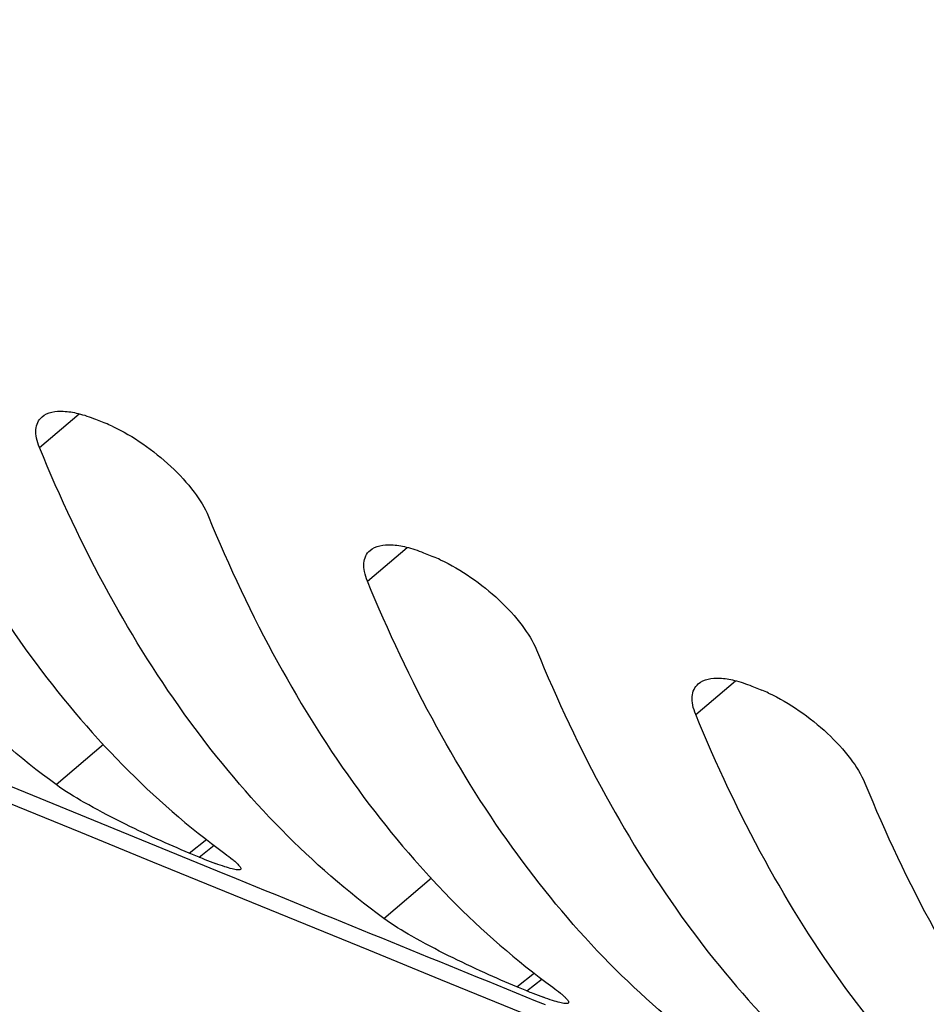
# Model space of a CAD drawing. Units: inches. Extents: x 62 to 949, y 62 to 188.
# Drawn here: x 81 to 85, y 132 to 136 of the extents above; entities that cross this region are included whole.
import ezdxf

# ---------------------------------------------------------------- set-up
doc = ezdxf.new("R2010")
doc.units = ezdxf.units.IN
doc.header["$MEASUREMENT"] = 0
for name, color, linetype in [('ASSI', 7, 'Continuous'), ('DRAFT', 7, 'Continuous'), ('RACCORDO', 7, 'Continuous')]:
    doc.layers.add(name, color=color, linetype=linetype)

# ---------------------------------------------------------------- blocks, each defined once
blk = doc.blocks.new('block 205')
at = {"layer": 'ASSI', "color": 7, "lineweight": 25, "true_color": 0xffffff}
blk.add_lwpolyline([(84.0074, 133.6557), (84.0483, 133.6391)], dxfattribs=at)
blk = doc.blocks.new('block 207')
at = {"layer": 'ASSI', "color": 7, "lineweight": 25, "true_color": 0xffffff}
blk.add_lwpolyline([(82.6605, 134.2024), (82.7013, 134.1858)], dxfattribs=at)
blk = doc.blocks.new('block 208')
at = {"layer": 'ASSI', "color": 7, "lineweight": 25, "true_color": 0xffffff}
blk.add_lwpolyline([(83.0847, 132.4063), (83.0439, 132.4229)], dxfattribs=at)
blk = doc.blocks.new('block 209')
at = {"layer": 'ASSI', "color": 7, "lineweight": 25, "true_color": 0xffffff}
blk.add_lwpolyline([(81.3147, 134.7499), (81.3555, 134.7333)], dxfattribs=at)
blk = doc.blocks.new('block 210')
at = {"layer": 'ASSI', "color": 7, "lineweight": 25, "true_color": 0xffffff}
blk.add_lwpolyline([(81.7399, 132.9547), (81.6991, 132.9713)], dxfattribs=at)
blk = doc.blocks.new('block 361')
at = {"layer": 'ASSI', "color": 7, "lineweight": 25, "true_color": 0xffffff}
blk.add_lwpolyline([(81.0848, 134.634), (81.2475, 134.7722)], dxfattribs=at)
blk = doc.blocks.new('block 362')
at = {"layer": 'ASSI', "color": 7, "lineweight": 25, "true_color": 0xffffff}
blk.add_lwpolyline([(82.4304, 134.0862), (82.5932, 134.2246)], dxfattribs=at)
blk = doc.blocks.new('block 364')
at = {"layer": 'ASSI', "color": 7, "lineweight": 25, "true_color": 0xffffff}
blk.add_lwpolyline([(81.1531, 133.2517), (81.3479, 133.4172)], dxfattribs=at)
blk = doc.blocks.new('block 365')
at = {"layer": 'ASSI', "color": 7, "lineweight": 25, "true_color": 0xffffff}
blk.add_lwpolyline([(82.4977, 132.7031), (82.693, 132.8691)], dxfattribs=at)
blk = doc.blocks.new('block 378')
at = {"layer": 'ASSI', "color": 7, "lineweight": 25, "true_color": 0xffffff}
blk.add_lwpolyline([(81.6991, 132.9713), (81.7708, 133.0282)], dxfattribs=at)
blk = doc.blocks.new('block 396')
at = {"layer": 'ASSI', "color": 7, "lineweight": 25, "true_color": 0xffffff}
blk.add_lwpolyline([(83.7771, 133.5393), (83.9401, 133.6779)], dxfattribs=at)
blk = doc.blocks.new('block 408')
at = {"layer": 'ASSI', "color": 7, "lineweight": 25, "true_color": 0xffffff}
blk.add_lwpolyline([(81.7399, 132.9547), (81.8017, 133.0038)], dxfattribs=at)
blk = doc.blocks.new('block 409')
at = {"layer": 'ASSI', "color": 7, "lineweight": 25, "true_color": 0xffffff}
blk.add_lwpolyline([(83.0439, 132.4229), (83.1159, 132.48)], dxfattribs=at)
blk = doc.blocks.new('block 410')
at = {"layer": 'ASSI', "color": 7, "lineweight": 25, "true_color": 0xffffff}
blk.add_lwpolyline([(83.0847, 132.4063), (83.1468, 132.4556)], dxfattribs=at)
blk = doc.blocks.new('block 906')
at = {"layer": 'ASSI', "color": 7, "lineweight": 25, "true_color": 0xffffff}
blk.add_open_spline([(84.0759, 133.6272), (84.0668, 133.6314), (84.0576, 133.6354), (84.0483, 133.6391)], degree=3, dxfattribs=at)
blk = doc.blocks.new('block 907')
at = {"layer": 'ASSI', "color": 7, "lineweight": 25, "true_color": 0xffffff}
blk.add_open_spline([(82.7289, 134.1738), (82.7198, 134.178), (82.7106, 134.182), (82.7013, 134.1858)], degree=3, dxfattribs=at)
blk = doc.blocks.new('block 910')
at = {"layer": 'ASSI', "color": 7, "lineweight": 25, "true_color": 0xffffff}
blk.add_open_spline([(81.7399, 132.9547), (81.7477, 132.9515), (81.7556, 132.9483), (81.7635, 132.9451)], degree=3, dxfattribs=at)
blk = doc.blocks.new('block 911')
at = {"layer": 'ASSI', "color": 7, "lineweight": 25, "true_color": 0xffffff}
blk.add_open_spline([(83.0847, 132.4063), (83.0925, 132.4031), (83.1004, 132.3999), (83.1083, 132.3968)], degree=3, dxfattribs=at)
blk = doc.blocks.new('block 915')
at = {"layer": 'ASSI', "color": 7, "lineweight": 25, "true_color": 0xffffff}
blk.add_open_spline([(81.7635, 132.9451), (81.778, 132.9394), (81.7926, 132.9337), (81.8073, 132.9283)], degree=3, dxfattribs=at)
blk = doc.blocks.new('block 916')
at = {"layer": 'ASSI', "color": 7, "lineweight": 25, "true_color": 0xffffff}
blk.add_open_spline([(83.1083, 132.3968), (83.1229, 132.391), (83.1375, 132.3854), (83.1522, 132.38)], degree=3, dxfattribs=at)
blk = doc.blocks.new('block 917')
at = {"layer": 'ASSI', "color": 7, "lineweight": 25, "true_color": 0xffffff}
blk.add_open_spline([(81.3831, 134.7213), (81.374, 134.7255), (81.3648, 134.7295), (81.3555, 134.7333)], degree=3, dxfattribs=at)
blk = doc.blocks.new('block 1105')
at = {"layer": 'ASSI', "color": 7, "lineweight": 25, "true_color": 0xffffff}
blk.add_open_spline([(62.7785, 150.1991), (80.4914, 142.7542), (98.3221, 135.593), (116.2639, 128.7181)], degree=3, dxfattribs=at)
blk = doc.blocks.new('block 1106')
at = {"layer": 'ASSI', "color": 7, "lineweight": 25, "true_color": 0xffffff}
blk.add_open_spline([(64.7446, 139.9014), (77.2963, 134.6231), (89.9081, 129.4887), (102.5774, 124.4993)], degree=3, dxfattribs=at)
blk = doc.blocks.new('block 1133')
at = {"layer": 'ASSI', "color": 7, "lineweight": 25, "true_color": 0xffffff}
blk.add_open_spline([(83.7877, 133.6651), (83.8105, 133.6846), (83.8439, 133.6893), (83.8748, 133.6882), (83.896, 133.6874), (83.9161, 133.684), (83.936, 133.6791), (83.9602, 133.6731), (83.9842, 133.6651), (84.0074, 133.6557)], degree=3, knots=[0, 0, 0, 0, 1, 1, 1, 2, 2, 2, 3, 3, 3, 3], dxfattribs=at)
blk = doc.blocks.new('block 1134')
at = {"layer": 'ASSI', "color": 7, "lineweight": 25, "true_color": 0xffffff}
blk.add_open_spline([(82.441, 134.2119), (82.4638, 134.2315), (82.4971, 134.2361), (82.528, 134.235), (82.5492, 134.2342), (82.5692, 134.2307), (82.5892, 134.2258), (82.6133, 134.2199), (82.6373, 134.2118), (82.6605, 134.2024)], degree=3, knots=[0, 0, 0, 0, 1, 1, 1, 2, 2, 2, 3, 3, 3, 3], dxfattribs=at)
blk = doc.blocks.new('block 1135')
at = {"layer": 'ASSI', "color": 7, "lineweight": 25, "true_color": 0xffffff}
blk.add_open_spline([(81.0954, 134.7596), (81.1181, 134.7792), (81.1514, 134.7837), (81.1822, 134.7826), (81.2034, 134.7818), (81.2235, 134.7783), (81.2434, 134.7734), (81.2675, 134.7674), (81.2915, 134.7594), (81.3147, 134.7499)], degree=3, knots=[0, 0, 0, 0, 1, 1, 1, 2, 2, 2, 3, 3, 3, 3], dxfattribs=at)
blk = doc.blocks.new('block 1218')
at = {"layer": 'ASSI', "color": 7, "lineweight": 25, "true_color": 0xffffff}
blk.add_open_spline([(84.0759, 133.6272), (84.1199, 133.607), (84.1619, 133.5824), (84.2018, 133.5549), (84.2426, 133.5268), (84.2812, 133.4958), (84.3173, 133.462), (84.3517, 133.4298), (84.3838, 133.3951), (84.4123, 133.3573), (84.4356, 133.3264), (84.4566, 133.2935), (84.4712, 133.2579)], degree=3, knots=[0, 0, 0, 0, 1, 1, 1, 2, 2, 2, 3, 3, 3, 4, 4, 4, 4], dxfattribs=at)
blk = doc.blocks.new('block 1220')
at = {"layer": 'ASSI', "color": 7, "lineweight": 25, "true_color": 0xffffff}
blk.add_open_spline([(84.4712, 133.2579), (84.555, 133.0534), (84.6494, 132.8529), (84.7558, 132.659), (84.8554, 132.4776), (84.9656, 132.3021), (85.0878, 132.1351), (85.2026, 131.9781), (85.3281, 131.8288), (85.4647, 131.6901), (85.5947, 131.5583), (85.7348, 131.4361), (85.884, 131.327)], degree=3, knots=[0, 0, 0, 0, 1, 1, 1, 2, 2, 2, 3, 3, 3, 4, 4, 4, 4], dxfattribs=at)
blk = doc.blocks.new('block 1221')
at = {"layer": 'ASSI', "color": 7, "lineweight": 25, "true_color": 0xffffff}
blk.add_open_spline([(82.7289, 134.1738), (82.7729, 134.1536), (82.8149, 134.129), (82.8548, 134.1015), (82.8955, 134.0734), (82.9341, 134.0423), (82.9702, 134.0085), (83.0046, 133.9763), (83.0367, 133.9415), (83.0652, 133.9037), (83.0885, 133.8729), (83.1094, 133.84), (83.124, 133.8044)], degree=3, knots=[0, 0, 0, 0, 1, 1, 1, 2, 2, 2, 3, 3, 3, 4, 4, 4, 4], dxfattribs=at)
blk = doc.blocks.new('block 1223')
at = {"layer": 'ASSI', "color": 7, "lineweight": 25, "true_color": 0xffffff}
blk.add_open_spline([(83.124, 133.8044), (83.2079, 133.5998), (83.3022, 133.3993), (83.4087, 133.2054), (83.5083, 133.0241), (83.6184, 132.8485), (83.7406, 132.6816), (83.8555, 132.5246), (83.9809, 132.3752), (84.1176, 132.2366), (84.2475, 132.1047), (84.3876, 131.9826), (84.5368, 131.8735)], degree=3, knots=[0, 0, 0, 0, 1, 1, 1, 2, 2, 2, 3, 3, 3, 4, 4, 4, 4], dxfattribs=at)
blk = doc.blocks.new('block 1224')
at = {"layer": 'ASSI', "color": 7, "lineweight": 25, "true_color": 0xffffff}
blk.add_open_spline([(81.3831, 134.7213), (81.427, 134.7011), (81.4689, 134.6764), (81.5088, 134.6489), (81.5495, 134.6208), (81.5881, 134.5897), (81.6241, 134.5559), (81.6585, 134.5236), (81.6906, 134.4889), (81.7191, 134.4511), (81.7424, 134.4202), (81.7633, 134.3873), (81.7779, 134.3517)], degree=3, knots=[0, 0, 0, 0, 1, 1, 1, 2, 2, 2, 3, 3, 3, 4, 4, 4, 4], dxfattribs=at)
blk = doc.blocks.new('block 1225')
at = {"layer": 'ASSI', "color": 7, "lineweight": 25, "true_color": 0xffffff}
blk.add_open_spline([(83.1907, 132.4208), (83.2012, 132.4131), (83.2116, 132.4053), (83.2217, 132.3971), (83.2258, 132.3937), (83.2298, 132.3903), (83.2338, 132.3868), (83.2371, 132.3839), (83.2403, 132.3808), (83.2434, 132.3777), (83.2459, 132.3752), (83.2483, 132.3726), (83.2505, 132.3699), (83.252, 132.3679), (83.2534, 132.3659), (83.2546, 132.3636), (83.2554, 132.3621), (83.256, 132.3605), (83.2558, 132.3589), (83.2557, 132.3577), (83.2551, 132.3564), (83.2542, 132.3557)], degree=3, knots=[0, 0, 0, 0, 1, 1, 1, 2, 2, 2, 3, 3, 3, 4, 4, 4, 5, 5, 5, 6, 6, 6, 7, 7, 7, 7], dxfattribs=at)
blk = doc.blocks.new('block 1226')
at = {"layer": 'ASSI', "color": 7, "lineweight": 25, "true_color": 0xffffff}
blk.add_open_spline([(81.7779, 134.3517), (81.8617, 134.1471), (81.9561, 133.9466), (82.0625, 133.7527), (82.1621, 133.5714), (82.2723, 133.3958), (82.3945, 133.2289), (82.5093, 133.0719), (82.6348, 132.9225), (82.7714, 132.7839), (82.9014, 132.6521), (83.0415, 132.5299), (83.1907, 132.4208)], degree=3, knots=[0, 0, 0, 0, 1, 1, 1, 2, 2, 2, 3, 3, 3, 4, 4, 4, 4], dxfattribs=at)
blk = doc.blocks.new('block 1228')
at = {"layer": 'ASSI', "color": 7, "lineweight": 25, "true_color": 0xffffff}
blk.add_open_spline([(81.8456, 132.969), (81.8561, 132.9613), (81.8665, 132.9535), (81.8766, 132.9453), (81.8807, 132.9419), (81.8847, 132.9385), (81.8887, 132.935), (81.892, 132.932), (81.8952, 132.929), (81.8984, 132.9259), (81.9008, 132.9234), (81.9032, 132.9208), (81.9054, 132.9181), (81.907, 132.9161), (81.9084, 132.9141), (81.9096, 132.9118), (81.9103, 132.9103), (81.911, 132.9087), (81.9108, 132.9071), (81.9107, 132.9059), (81.9101, 132.9047), (81.9091, 132.9039)], degree=3, knots=[0, 0, 0, 0, 1, 1, 1, 2, 2, 2, 3, 3, 3, 4, 4, 4, 5, 5, 5, 6, 6, 6, 7, 7, 7, 7], dxfattribs=at)
blk = doc.blocks.new('block 1229')
at = {"layer": 'ASSI', "color": 7, "lineweight": 25, "true_color": 0xffffff}
blk.add_open_spline([(80.4328, 134.8998), (80.5166, 134.6953), (80.611, 134.4948), (80.7175, 134.3009), (80.817, 134.1196), (80.9272, 133.944), (81.0494, 133.7771), (81.1643, 133.6201), (81.2897, 133.4707), (81.4263, 133.3321), (81.5563, 133.2002), (81.6964, 133.0781), (81.8456, 132.969)], degree=3, knots=[0, 0, 0, 0, 1, 1, 1, 2, 2, 2, 3, 3, 3, 4, 4, 4, 4], dxfattribs=at)
blk = doc.blocks.new('block 1444')
at = {"layer": 'ASSI', "color": 7, "lineweight": 25, "true_color": 0xffffff}
blk.add_open_spline([(83.7771, 133.5393), (83.7719, 133.5518), (83.7677, 133.5648), (83.765, 133.5781), (83.7628, 133.5896), (83.7617, 133.6013), (83.7626, 133.6129), (83.7634, 133.6231), (83.7658, 133.6332), (83.7702, 133.6424), (83.7744, 133.651), (83.7805, 133.6588), (83.7877, 133.6651)], degree=3, knots=[0, 0, 0, 0, 1, 1, 1, 2, 2, 2, 3, 3, 3, 4, 4, 4, 4], dxfattribs=at)
blk = doc.blocks.new('block 1445')
at = {"layer": 'ASSI', "color": 7, "lineweight": 25, "true_color": 0xffffff}
blk.add_open_spline([(85.1899, 131.6084), (85.0406, 131.7175), (84.9006, 131.8397), (84.7706, 131.9715), (84.634, 132.1102), (84.5085, 132.2595), (84.3937, 132.4165), (84.2715, 132.5835), (84.1613, 132.759), (84.0617, 132.9403), (83.9552, 133.1343), (83.8609, 133.3348), (83.7771, 133.5393)], degree=3, knots=[0, 0, 0, 0, 1, 1, 1, 2, 2, 2, 3, 3, 3, 4, 4, 4, 4], dxfattribs=at)
blk = doc.blocks.new('block 1449')
at = {"layer": 'ASSI', "color": 7, "lineweight": 25, "true_color": 0xffffff}
blk.add_open_spline([(82.4304, 134.0862), (82.4253, 134.0987), (82.421, 134.1117), (82.4184, 134.125), (82.4161, 134.1365), (82.415, 134.1482), (82.416, 134.1598), (82.4168, 134.17), (82.4191, 134.1801), (82.4236, 134.1892), (82.4277, 134.1979), (82.4338, 134.2057), (82.441, 134.2119)], degree=3, knots=[0, 0, 0, 0, 1, 1, 1, 2, 2, 2, 3, 3, 3, 4, 4, 4, 4], dxfattribs=at)
blk = doc.blocks.new('block 1450')
at = {"layer": 'ASSI', "color": 7, "lineweight": 25, "true_color": 0xffffff}
blk.add_open_spline([(83.8433, 132.1553), (83.694, 132.2644), (83.5539, 132.3866), (83.424, 132.5184), (83.2873, 132.6571), (83.1619, 132.8064), (83.047, 132.9634), (82.9249, 133.1304), (82.8147, 133.3059), (82.7151, 133.4873), (82.6086, 133.6812), (82.5143, 133.8817), (82.4304, 134.0862)], degree=3, knots=[0, 0, 0, 0, 1, 1, 1, 2, 2, 2, 3, 3, 3, 4, 4, 4, 4], dxfattribs=at)
blk = doc.blocks.new('block 1452')
at = {"layer": 'ASSI', "color": 7, "lineweight": 25, "true_color": 0xffffff}
blk.add_open_spline([(81.0848, 134.634), (81.0797, 134.6465), (81.0754, 134.6594), (81.0728, 134.6728), (81.0705, 134.6842), (81.0694, 134.6959), (81.0704, 134.7076), (81.0712, 134.7177), (81.0735, 134.7278), (81.0779, 134.737), (81.0821, 134.7456), (81.0881, 134.7534), (81.0954, 134.7596)], degree=3, knots=[0, 0, 0, 0, 1, 1, 1, 2, 2, 2, 3, 3, 3, 4, 4, 4, 4], dxfattribs=at)
blk = doc.blocks.new('block 1453')
at = {"layer": 'ASSI', "color": 7, "lineweight": 25, "true_color": 0xffffff}
blk.add_open_spline([(82.4977, 132.7031), (82.3484, 132.8122), (82.2083, 132.9343), (82.0784, 133.0662), (81.9417, 133.2048), (81.8163, 133.3542), (81.7014, 133.5112), (81.5793, 133.6781), (81.4691, 133.8537), (81.3695, 134.035), (81.263, 134.2289), (81.1687, 134.4294), (81.0848, 134.634)], degree=3, knots=[0, 0, 0, 0, 1, 1, 1, 2, 2, 2, 3, 3, 3, 4, 4, 4, 4], dxfattribs=at)
blk = doc.blocks.new('block 1454')
at = {"layer": 'ASSI', "color": 7, "lineweight": 25, "true_color": 0xffffff}
blk.add_open_spline([(83.0439, 132.4229), (82.9996, 132.4409), (82.9557, 132.46), (82.912, 132.4797), (82.862, 132.5024), (82.8123, 132.5258), (82.7632, 132.5503), (82.7124, 132.5757), (82.6621, 132.6021), (82.6128, 132.6302), (82.5733, 132.6527), (82.5343, 132.6763), (82.4977, 132.7031)], degree=3, knots=[0, 0, 0, 0, 1, 1, 1, 2, 2, 2, 3, 3, 3, 4, 4, 4, 4], dxfattribs=at)
blk = doc.blocks.new('block 1459')
at = {"layer": 'ASSI', "color": 7, "lineweight": 25, "true_color": 0xffffff}
blk.add_open_spline([(81.1531, 133.2517), (81.0039, 133.3608), (80.8638, 133.483), (80.7338, 133.6148), (80.5972, 133.7534), (80.4718, 133.9028), (80.3569, 134.0598), (80.2347, 134.2267), (80.1245, 134.4023), (80.025, 134.5836), (79.9185, 134.7775), (79.8241, 134.978), (79.7403, 135.1826)], degree=3, knots=[0, 0, 0, 0, 1, 1, 1, 2, 2, 2, 3, 3, 3, 4, 4, 4, 4], dxfattribs=at)
blk = doc.blocks.new('block 1460')
at = {"layer": 'ASSI', "color": 7, "lineweight": 25, "true_color": 0xffffff}
blk.add_open_spline([(81.6991, 132.9713), (81.6548, 132.9894), (81.6109, 133.0085), (81.5673, 133.0282), (81.5173, 133.0509), (81.4677, 133.0744), (81.4186, 133.0989), (81.3678, 133.1242), (81.3176, 133.1507), (81.2682, 133.1788), (81.2287, 133.2013), (81.1898, 133.2249), (81.1531, 133.2517)], degree=3, knots=[0, 0, 0, 0, 1, 1, 1, 2, 2, 2, 3, 3, 3, 4, 4, 4, 4], dxfattribs=at)
blk = doc.blocks.new('block 1573')
at = {"layer": 'ASSI', "color": 7, "lineweight": 25, "true_color": 0xffffff}
blk.add_open_spline([(83.1606, 132.3484), (82.7379, 132.5206), (82.3153, 132.6929), (81.8928, 132.8654)], degree=3, dxfattribs=at)
blk = doc.blocks.new('block 1574')
at = {"layer": 'ASSI', "color": 7, "lineweight": 25, "true_color": 0xffffff}
blk.add_lwpolyline([(81.8928, 132.8654), (81.8155, 132.897)], dxfattribs=at)
blk = doc.blocks.new('block 1575')
at = {"layer": 'ASSI', "color": 7, "lineweight": 25, "true_color": 0xffffff}
blk.add_lwpolyline([(81.8155, 132.897), (80.5481, 133.415)], dxfattribs=at)
blk = doc.blocks.new('block 1668')
at = {"layer": 'ASSI', "color": 7, "lineweight": 25, "true_color": 0xffffff}
blk.add_open_spline([(83.2542, 132.3557), (83.2529, 132.3547), (83.2512, 132.3543), (83.2496, 132.3541), (83.2471, 132.3537), (83.2447, 132.3538), (83.2423, 132.354), (83.2348, 132.3545), (83.2274, 132.3561), (83.2202, 132.358), (83.2099, 132.3606), (83.1998, 132.3636), (83.1898, 132.3669), (83.1771, 132.371), (83.1646, 132.3754), (83.1522, 132.38)], degree=3, knots=[0, 0, 0, 0, 1, 1, 1, 2, 2, 2, 3, 3, 3, 4, 4, 4, 5, 5, 5, 5], dxfattribs=at)
blk = doc.blocks.new('block 1670')
at = {"layer": 'ASSI', "color": 7, "lineweight": 25, "true_color": 0xffffff}
blk.add_open_spline([(81.9091, 132.9039), (81.9079, 132.9029), (81.9062, 132.9025), (81.9046, 132.9023), (81.9021, 132.902), (81.8997, 132.902), (81.8973, 132.9022), (81.8899, 132.9028), (81.8825, 132.9044), (81.8752, 132.9063), (81.8649, 132.9089), (81.8549, 132.9119), (81.8448, 132.9152), (81.8322, 132.9193), (81.8197, 132.9237), (81.8073, 132.9283)], degree=3, knots=[0, 0, 0, 0, 1, 1, 1, 2, 2, 2, 3, 3, 3, 4, 4, 4, 5, 5, 5, 5], dxfattribs=at)
blk = doc.blocks.new('block 2559')
at = {"layer": 'RACCORDO', "color": 7, "lineweight": 25, "true_color": 0xffffff}
blk.add_open_spline([(62.7785, 150.1991), (80.4914, 142.7542), (98.3221, 135.593), (116.2639, 128.7181)], degree=3, dxfattribs=at)
blk = doc.blocks.new('block 2560')
at = {"layer": 'RACCORDO', "color": 7, "lineweight": 25, "true_color": 0xffffff}
blk.add_open_spline([(64.7446, 139.9014), (77.2963, 134.6231), (89.9081, 129.4887), (102.5774, 124.4993)], degree=3, dxfattribs=at)
blk = doc.blocks.new('block 2884')
at = {"layer": 'RACCORDO', "color": 7, "lineweight": 25, "true_color": 0xffffff}
blk.add_open_spline([(83.1606, 132.3484), (82.7379, 132.5206), (82.3153, 132.6929), (81.8928, 132.8654)], degree=3, dxfattribs=at)
blk = doc.blocks.new('block 2885')
at = {"layer": 'RACCORDO', "color": 7, "lineweight": 25, "true_color": 0xffffff}
blk.add_lwpolyline([(81.8928, 132.8654), (81.8155, 132.897)], dxfattribs=at)
blk = doc.blocks.new('block 2886')
at = {"layer": 'RACCORDO', "color": 7, "lineweight": 25, "true_color": 0xffffff}
blk.add_lwpolyline([(81.8155, 132.897), (80.5481, 133.415)], dxfattribs=at)
blk = doc.blocks.new('block 3213')
at = {"layer": 'DRAFT', "color": 7, "lineweight": 25, "true_color": 0xffffff}
blk.add_lwpolyline([(84.0074, 133.6557), (84.0483, 133.6391)], dxfattribs=at)
blk = doc.blocks.new('block 3215')
at = {"layer": 'DRAFT', "color": 7, "lineweight": 25, "true_color": 0xffffff}
blk.add_lwpolyline([(82.6605, 134.2024), (82.7013, 134.1858)], dxfattribs=at)
blk = doc.blocks.new('block 3216')
at = {"layer": 'DRAFT', "color": 7, "lineweight": 25, "true_color": 0xffffff}
blk.add_lwpolyline([(83.0847, 132.4063), (83.0439, 132.4229)], dxfattribs=at)
blk = doc.blocks.new('block 3217')
at = {"layer": 'DRAFT', "color": 7, "lineweight": 25, "true_color": 0xffffff}
blk.add_lwpolyline([(81.3147, 134.7499), (81.3555, 134.7333)], dxfattribs=at)
blk = doc.blocks.new('block 3218')
at = {"layer": 'DRAFT', "color": 7, "lineweight": 25, "true_color": 0xffffff}
blk.add_lwpolyline([(81.7399, 132.9547), (81.6991, 132.9713)], dxfattribs=at)
blk = doc.blocks.new('block 3283')
at = {"layer": 'DRAFT', "color": 7, "lineweight": 25, "true_color": 0xffffff}
blk.add_lwpolyline([(81.0848, 134.634), (81.2475, 134.7722)], dxfattribs=at)
blk = doc.blocks.new('block 3284')
at = {"layer": 'DRAFT', "color": 7, "lineweight": 25, "true_color": 0xffffff}
blk.add_lwpolyline([(82.4304, 134.0862), (82.5932, 134.2246)], dxfattribs=at)
blk = doc.blocks.new('block 3286')
at = {"layer": 'DRAFT', "color": 7, "lineweight": 25, "true_color": 0xffffff}
blk.add_lwpolyline([(81.1531, 133.2517), (81.3479, 133.4172)], dxfattribs=at)
blk = doc.blocks.new('block 3287')
at = {"layer": 'DRAFT', "color": 7, "lineweight": 25, "true_color": 0xffffff}
blk.add_lwpolyline([(82.4977, 132.7031), (82.693, 132.8691)], dxfattribs=at)
blk = doc.blocks.new('block 3294')
at = {"layer": 'DRAFT', "color": 7, "lineweight": 25, "true_color": 0xffffff}
blk.add_lwpolyline([(81.6991, 132.9713), (81.7708, 133.0282)], dxfattribs=at)
blk = doc.blocks.new('block 3295')
at = {"layer": 'DRAFT', "color": 7, "lineweight": 25, "true_color": 0xffffff}
blk.add_lwpolyline([(83.7771, 133.5393), (83.9401, 133.6779)], dxfattribs=at)
blk = doc.blocks.new('block 3302')
at = {"layer": 'DRAFT', "color": 7, "lineweight": 25, "true_color": 0xffffff}
blk.add_lwpolyline([(81.7399, 132.9547), (81.8017, 133.0038)], dxfattribs=at)
blk = doc.blocks.new('block 3303')
at = {"layer": 'DRAFT', "color": 7, "lineweight": 25, "true_color": 0xffffff}
blk.add_lwpolyline([(83.0439, 132.4229), (83.1159, 132.48)], dxfattribs=at)
blk = doc.blocks.new('block 3304')
at = {"layer": 'DRAFT', "color": 7, "lineweight": 25, "true_color": 0xffffff}
blk.add_lwpolyline([(83.0847, 132.4063), (83.1468, 132.4556)], dxfattribs=at)
blk = doc.blocks.new('block 3447')
at = {"layer": 'DRAFT', "color": 7, "lineweight": 25, "true_color": 0xffffff}
blk.add_open_spline([(84.0759, 133.6272), (84.0668, 133.6314), (84.0576, 133.6354), (84.0483, 133.6391)], degree=3, dxfattribs=at)
blk = doc.blocks.new('block 3448')
at = {"layer": 'DRAFT', "color": 7, "lineweight": 25, "true_color": 0xffffff}
blk.add_open_spline([(82.7289, 134.1738), (82.7198, 134.178), (82.7106, 134.182), (82.7013, 134.1858)], degree=3, dxfattribs=at)
blk = doc.blocks.new('block 3451')
at = {"layer": 'DRAFT', "color": 7, "lineweight": 25, "true_color": 0xffffff}
blk.add_open_spline([(81.7399, 132.9547), (81.7477, 132.9515), (81.7556, 132.9483), (81.7635, 132.9451)], degree=3, dxfattribs=at)
blk = doc.blocks.new('block 3452')
at = {"layer": 'DRAFT', "color": 7, "lineweight": 25, "true_color": 0xffffff}
blk.add_open_spline([(83.0847, 132.4063), (83.0925, 132.4031), (83.1004, 132.3999), (83.1083, 132.3968)], degree=3, dxfattribs=at)
blk = doc.blocks.new('block 3456')
at = {"layer": 'DRAFT', "color": 7, "lineweight": 25, "true_color": 0xffffff}
blk.add_open_spline([(81.7635, 132.9451), (81.778, 132.9394), (81.7926, 132.9337), (81.8073, 132.9283)], degree=3, dxfattribs=at)
blk = doc.blocks.new('block 3457')
at = {"layer": 'DRAFT', "color": 7, "lineweight": 25, "true_color": 0xffffff}
blk.add_open_spline([(83.1083, 132.3968), (83.1229, 132.391), (83.1375, 132.3854), (83.1522, 132.38)], degree=3, dxfattribs=at)
blk = doc.blocks.new('block 3458')
at = {"layer": 'DRAFT', "color": 7, "lineweight": 25, "true_color": 0xffffff}
blk.add_open_spline([(81.3831, 134.7213), (81.374, 134.7255), (81.3648, 134.7295), (81.3555, 134.7333)], degree=3, dxfattribs=at)
blk = doc.blocks.new('block 3534')
at = {"layer": 'DRAFT', "color": 7, "lineweight": 25, "true_color": 0xffffff}
blk.add_open_spline([(83.7877, 133.6651), (83.8105, 133.6846), (83.8439, 133.6893), (83.8748, 133.6882), (83.896, 133.6874), (83.9161, 133.684), (83.936, 133.6791), (83.9602, 133.6731), (83.9842, 133.6651), (84.0074, 133.6557)], degree=3, knots=[0, 0, 0, 0, 1, 1, 1, 2, 2, 2, 3, 3, 3, 3], dxfattribs=at)
blk = doc.blocks.new('block 3535')
at = {"layer": 'DRAFT', "color": 7, "lineweight": 25, "true_color": 0xffffff}
blk.add_open_spline([(82.441, 134.2119), (82.4638, 134.2315), (82.4971, 134.2361), (82.528, 134.235), (82.5492, 134.2342), (82.5692, 134.2307), (82.5892, 134.2258), (82.6133, 134.2199), (82.6373, 134.2118), (82.6605, 134.2024)], degree=3, knots=[0, 0, 0, 0, 1, 1, 1, 2, 2, 2, 3, 3, 3, 3], dxfattribs=at)
blk = doc.blocks.new('block 3536')
at = {"layer": 'DRAFT', "color": 7, "lineweight": 25, "true_color": 0xffffff}
blk.add_open_spline([(81.0954, 134.7596), (81.1181, 134.7792), (81.1514, 134.7837), (81.1822, 134.7826), (81.2034, 134.7818), (81.2235, 134.7783), (81.2434, 134.7734), (81.2675, 134.7674), (81.2915, 134.7594), (81.3147, 134.7499)], degree=3, knots=[0, 0, 0, 0, 1, 1, 1, 2, 2, 2, 3, 3, 3, 3], dxfattribs=at)
blk = doc.blocks.new('block 3619')
at = {"layer": 'DRAFT', "color": 7, "lineweight": 25, "true_color": 0xffffff}
blk.add_open_spline([(84.0759, 133.6272), (84.1199, 133.607), (84.1619, 133.5824), (84.2018, 133.5549), (84.2426, 133.5268), (84.2812, 133.4958), (84.3173, 133.462), (84.3517, 133.4298), (84.3838, 133.3951), (84.4123, 133.3573), (84.4356, 133.3264), (84.4566, 133.2935), (84.4712, 133.2579)], degree=3, knots=[0, 0, 0, 0, 1, 1, 1, 2, 2, 2, 3, 3, 3, 4, 4, 4, 4], dxfattribs=at)
blk = doc.blocks.new('block 3621')
at = {"layer": 'DRAFT', "color": 7, "lineweight": 25, "true_color": 0xffffff}
blk.add_open_spline([(84.4712, 133.2579), (84.555, 133.0534), (84.6494, 132.8529), (84.7558, 132.659), (84.8554, 132.4776), (84.9656, 132.3021), (85.0878, 132.1351), (85.2026, 131.9781), (85.3281, 131.8288), (85.4647, 131.6901), (85.5947, 131.5583), (85.7348, 131.4361), (85.884, 131.327)], degree=3, knots=[0, 0, 0, 0, 1, 1, 1, 2, 2, 2, 3, 3, 3, 4, 4, 4, 4], dxfattribs=at)
blk = doc.blocks.new('block 3622')
at = {"layer": 'DRAFT', "color": 7, "lineweight": 25, "true_color": 0xffffff}
blk.add_open_spline([(82.7289, 134.1738), (82.7729, 134.1536), (82.8149, 134.129), (82.8548, 134.1015), (82.8955, 134.0734), (82.9341, 134.0423), (82.9702, 134.0085), (83.0046, 133.9763), (83.0367, 133.9415), (83.0652, 133.9037), (83.0885, 133.8729), (83.1094, 133.84), (83.124, 133.8044)], degree=3, knots=[0, 0, 0, 0, 1, 1, 1, 2, 2, 2, 3, 3, 3, 4, 4, 4, 4], dxfattribs=at)
blk = doc.blocks.new('block 3624')
at = {"layer": 'DRAFT', "color": 7, "lineweight": 25, "true_color": 0xffffff}
blk.add_open_spline([(83.124, 133.8044), (83.2079, 133.5998), (83.3022, 133.3993), (83.4087, 133.2054), (83.5083, 133.0241), (83.6184, 132.8485), (83.7406, 132.6816), (83.8555, 132.5246), (83.9809, 132.3752), (84.1176, 132.2366), (84.2475, 132.1047), (84.3876, 131.9826), (84.5368, 131.8735)], degree=3, knots=[0, 0, 0, 0, 1, 1, 1, 2, 2, 2, 3, 3, 3, 4, 4, 4, 4], dxfattribs=at)
blk = doc.blocks.new('block 3625')
at = {"layer": 'DRAFT', "color": 7, "lineweight": 25, "true_color": 0xffffff}
blk.add_open_spline([(81.3831, 134.7213), (81.427, 134.7011), (81.4689, 134.6764), (81.5088, 134.6489), (81.5495, 134.6208), (81.5881, 134.5897), (81.6241, 134.5559), (81.6585, 134.5236), (81.6906, 134.4889), (81.7191, 134.4511), (81.7424, 134.4202), (81.7633, 134.3873), (81.7779, 134.3517)], degree=3, knots=[0, 0, 0, 0, 1, 1, 1, 2, 2, 2, 3, 3, 3, 4, 4, 4, 4], dxfattribs=at)
blk = doc.blocks.new('block 3626')
at = {"layer": 'DRAFT', "color": 7, "lineweight": 25, "true_color": 0xffffff}
blk.add_open_spline([(83.1907, 132.4208), (83.2012, 132.4131), (83.2116, 132.4053), (83.2217, 132.3971), (83.2258, 132.3937), (83.2298, 132.3903), (83.2338, 132.3868), (83.2371, 132.3839), (83.2403, 132.3808), (83.2434, 132.3777), (83.2459, 132.3752), (83.2483, 132.3726), (83.2505, 132.3699), (83.252, 132.3679), (83.2534, 132.3659), (83.2546, 132.3636), (83.2554, 132.3621), (83.256, 132.3605), (83.2558, 132.3589), (83.2557, 132.3577), (83.2551, 132.3564), (83.2542, 132.3557)], degree=3, knots=[0, 0, 0, 0, 1, 1, 1, 2, 2, 2, 3, 3, 3, 4, 4, 4, 5, 5, 5, 6, 6, 6, 7, 7, 7, 7], dxfattribs=at)
blk = doc.blocks.new('block 3627')
at = {"layer": 'DRAFT', "color": 7, "lineweight": 25, "true_color": 0xffffff}
blk.add_open_spline([(81.7779, 134.3517), (81.8617, 134.1471), (81.9561, 133.9466), (82.0625, 133.7527), (82.1621, 133.5714), (82.2723, 133.3958), (82.3945, 133.2289), (82.5093, 133.0719), (82.6348, 132.9225), (82.7714, 132.7839), (82.9014, 132.6521), (83.0415, 132.5299), (83.1907, 132.4208)], degree=3, knots=[0, 0, 0, 0, 1, 1, 1, 2, 2, 2, 3, 3, 3, 4, 4, 4, 4], dxfattribs=at)
blk = doc.blocks.new('block 3629')
at = {"layer": 'DRAFT', "color": 7, "lineweight": 25, "true_color": 0xffffff}
blk.add_open_spline([(81.8456, 132.969), (81.8561, 132.9613), (81.8665, 132.9535), (81.8766, 132.9453), (81.8807, 132.9419), (81.8847, 132.9385), (81.8887, 132.935), (81.892, 132.932), (81.8952, 132.929), (81.8984, 132.9259), (81.9008, 132.9234), (81.9032, 132.9208), (81.9054, 132.9181), (81.907, 132.9161), (81.9084, 132.9141), (81.9096, 132.9118), (81.9103, 132.9103), (81.911, 132.9087), (81.9108, 132.9071), (81.9107, 132.9059), (81.9101, 132.9047), (81.9091, 132.9039)], degree=3, knots=[0, 0, 0, 0, 1, 1, 1, 2, 2, 2, 3, 3, 3, 4, 4, 4, 5, 5, 5, 6, 6, 6, 7, 7, 7, 7], dxfattribs=at)
blk = doc.blocks.new('block 3630')
at = {"layer": 'DRAFT', "color": 7, "lineweight": 25, "true_color": 0xffffff}
blk.add_open_spline([(80.4328, 134.8998), (80.5166, 134.6953), (80.611, 134.4948), (80.7175, 134.3009), (80.817, 134.1196), (80.9272, 133.944), (81.0494, 133.7771), (81.1643, 133.6201), (81.2897, 133.4707), (81.4263, 133.3321), (81.5563, 133.2002), (81.6964, 133.0781), (81.8456, 132.969)], degree=3, knots=[0, 0, 0, 0, 1, 1, 1, 2, 2, 2, 3, 3, 3, 4, 4, 4, 4], dxfattribs=at)
blk = doc.blocks.new('block 3748')
at = {"layer": 'DRAFT', "color": 7, "lineweight": 25, "true_color": 0xffffff}
blk.add_open_spline([(83.7771, 133.5393), (83.7719, 133.5518), (83.7677, 133.5648), (83.765, 133.5781), (83.7628, 133.5896), (83.7617, 133.6013), (83.7626, 133.6129), (83.7634, 133.6231), (83.7658, 133.6332), (83.7702, 133.6424), (83.7744, 133.651), (83.7805, 133.6588), (83.7877, 133.6651)], degree=3, knots=[0, 0, 0, 0, 1, 1, 1, 2, 2, 2, 3, 3, 3, 4, 4, 4, 4], dxfattribs=at)
blk = doc.blocks.new('block 3749')
at = {"layer": 'DRAFT', "color": 7, "lineweight": 25, "true_color": 0xffffff}
blk.add_open_spline([(85.1899, 131.6084), (85.0406, 131.7175), (84.9006, 131.8397), (84.7706, 131.9715), (84.634, 132.1102), (84.5085, 132.2595), (84.3937, 132.4165), (84.2715, 132.5835), (84.1613, 132.759), (84.0617, 132.9403), (83.9552, 133.1343), (83.8609, 133.3348), (83.7771, 133.5393)], degree=3, knots=[0, 0, 0, 0, 1, 1, 1, 2, 2, 2, 3, 3, 3, 4, 4, 4, 4], dxfattribs=at)
blk = doc.blocks.new('block 3751')
at = {"layer": 'DRAFT', "color": 7, "lineweight": 25, "true_color": 0xffffff}
blk.add_open_spline([(82.4304, 134.0862), (82.4253, 134.0987), (82.421, 134.1117), (82.4184, 134.125), (82.4161, 134.1365), (82.415, 134.1482), (82.416, 134.1598), (82.4168, 134.17), (82.4191, 134.1801), (82.4236, 134.1892), (82.4277, 134.1979), (82.4338, 134.2057), (82.441, 134.2119)], degree=3, knots=[0, 0, 0, 0, 1, 1, 1, 2, 2, 2, 3, 3, 3, 4, 4, 4, 4], dxfattribs=at)
blk = doc.blocks.new('block 3752')
at = {"layer": 'DRAFT', "color": 7, "lineweight": 25, "true_color": 0xffffff}
blk.add_open_spline([(83.8433, 132.1553), (83.694, 132.2644), (83.5539, 132.3866), (83.424, 132.5184), (83.2873, 132.6571), (83.1619, 132.8064), (83.047, 132.9634), (82.9249, 133.1304), (82.8147, 133.3059), (82.7151, 133.4873), (82.6086, 133.6812), (82.5143, 133.8817), (82.4304, 134.0862)], degree=3, knots=[0, 0, 0, 0, 1, 1, 1, 2, 2, 2, 3, 3, 3, 4, 4, 4, 4], dxfattribs=at)
blk = doc.blocks.new('block 3754')
at = {"layer": 'DRAFT', "color": 7, "lineweight": 25, "true_color": 0xffffff}
blk.add_open_spline([(81.0848, 134.634), (81.0797, 134.6465), (81.0754, 134.6594), (81.0728, 134.6728), (81.0705, 134.6842), (81.0694, 134.6959), (81.0704, 134.7076), (81.0712, 134.7177), (81.0735, 134.7278), (81.0779, 134.737), (81.0821, 134.7456), (81.0881, 134.7534), (81.0954, 134.7596)], degree=3, knots=[0, 0, 0, 0, 1, 1, 1, 2, 2, 2, 3, 3, 3, 4, 4, 4, 4], dxfattribs=at)
blk = doc.blocks.new('block 3755')
at = {"layer": 'DRAFT', "color": 7, "lineweight": 25, "true_color": 0xffffff}
blk.add_open_spline([(82.4977, 132.7031), (82.3484, 132.8122), (82.2083, 132.9343), (82.0784, 133.0662), (81.9417, 133.2048), (81.8163, 133.3542), (81.7014, 133.5112), (81.5793, 133.6781), (81.4691, 133.8537), (81.3695, 134.035), (81.263, 134.2289), (81.1687, 134.4294), (81.0848, 134.634)], degree=3, knots=[0, 0, 0, 0, 1, 1, 1, 2, 2, 2, 3, 3, 3, 4, 4, 4, 4], dxfattribs=at)
blk = doc.blocks.new('block 3756')
at = {"layer": 'DRAFT', "color": 7, "lineweight": 25, "true_color": 0xffffff}
blk.add_open_spline([(83.0439, 132.4229), (82.9996, 132.4409), (82.9557, 132.46), (82.912, 132.4797), (82.862, 132.5024), (82.8123, 132.5258), (82.7632, 132.5503), (82.7124, 132.5757), (82.6621, 132.6021), (82.6128, 132.6302), (82.5733, 132.6527), (82.5343, 132.6763), (82.4977, 132.7031)], degree=3, knots=[0, 0, 0, 0, 1, 1, 1, 2, 2, 2, 3, 3, 3, 4, 4, 4, 4], dxfattribs=at)
blk = doc.blocks.new('block 3758')
at = {"layer": 'DRAFT', "color": 7, "lineweight": 25, "true_color": 0xffffff}
blk.add_open_spline([(81.1531, 133.2517), (81.0039, 133.3608), (80.8638, 133.483), (80.7338, 133.6148), (80.5972, 133.7534), (80.4718, 133.9028), (80.3569, 134.0598), (80.2347, 134.2267), (80.1245, 134.4023), (80.025, 134.5836), (79.9185, 134.7775), (79.8241, 134.978), (79.7403, 135.1826)], degree=3, knots=[0, 0, 0, 0, 1, 1, 1, 2, 2, 2, 3, 3, 3, 4, 4, 4, 4], dxfattribs=at)
blk = doc.blocks.new('block 3759')
at = {"layer": 'DRAFT', "color": 7, "lineweight": 25, "true_color": 0xffffff}
blk.add_open_spline([(81.6991, 132.9713), (81.6548, 132.9894), (81.6109, 133.0085), (81.5673, 133.0282), (81.5173, 133.0509), (81.4677, 133.0744), (81.4186, 133.0989), (81.3678, 133.1242), (81.3176, 133.1507), (81.2682, 133.1788), (81.2287, 133.2013), (81.1898, 133.2249), (81.1531, 133.2517)], degree=3, knots=[0, 0, 0, 0, 1, 1, 1, 2, 2, 2, 3, 3, 3, 4, 4, 4, 4], dxfattribs=at)
blk = doc.blocks.new('block 3843')
at = {"layer": 'DRAFT', "color": 7, "lineweight": 25, "true_color": 0xffffff}
blk.add_open_spline([(83.2542, 132.3557), (83.2529, 132.3547), (83.2512, 132.3543), (83.2496, 132.3541), (83.2471, 132.3537), (83.2447, 132.3538), (83.2423, 132.354), (83.2348, 132.3545), (83.2274, 132.3561), (83.2202, 132.358), (83.2099, 132.3606), (83.1998, 132.3636), (83.1898, 132.3669), (83.1771, 132.371), (83.1646, 132.3754), (83.1522, 132.38)], degree=3, knots=[0, 0, 0, 0, 1, 1, 1, 2, 2, 2, 3, 3, 3, 4, 4, 4, 5, 5, 5, 5], dxfattribs=at)
blk = doc.blocks.new('block 3844')
at = {"layer": 'DRAFT', "color": 7, "lineweight": 25, "true_color": 0xffffff}
blk.add_open_spline([(81.9091, 132.9039), (81.9079, 132.9029), (81.9062, 132.9025), (81.9046, 132.9023), (81.9021, 132.902), (81.8997, 132.902), (81.8973, 132.9022), (81.8899, 132.9028), (81.8825, 132.9044), (81.8752, 132.9063), (81.8649, 132.9089), (81.8549, 132.9119), (81.8448, 132.9152), (81.8322, 132.9193), (81.8197, 132.9237), (81.8073, 132.9283)], degree=3, knots=[0, 0, 0, 0, 1, 1, 1, 2, 2, 2, 3, 3, 3, 4, 4, 4, 5, 5, 5, 5], dxfattribs=at)

msp = doc.modelspace()

# ---------------------------------------------------------------- block references
at = {"layer": 'ASSI'}
for name in ['block 1105', 'block 1106', 'block 1459', 'block 1229', 'block 1452', 'block 361', 'block 1135', 'block 209', 'block 917', 'block 1224', 'block 1453', 'block 1226', 'block 1134', 'block 1449', 'block 362', 'block 207', 'block 907', 'block 1221', 'block 1450', 'block 1223', 'block 1444', 'block 396', 'block 1133', 'block 205', 'block 906', 'block 1218', 'block 1445', 'block 1575', 'block 364', 'block 1220', 'block 1460', 'block 378', 'block 408', 'block 210', 'block 910', 'block 915', 'block 1228', 'block 1670', 'block 1574', 'block 1573', 'block 365', 'block 1454', 'block 409', 'block 410', 'block 208', 'block 1225', 'block 911', 'block 916', 'block 1668']:
    msp.add_blockref(name, (0, 0), dxfattribs=at)
at = {"layer": 'DRAFT'}
for name in ['block 3758', 'block 3630', 'block 3754', 'block 3283', 'block 3536', 'block 3217', 'block 3458', 'block 3625', 'block 3755', 'block 3627', 'block 3535', 'block 3751', 'block 3284', 'block 3215', 'block 3448', 'block 3622', 'block 3752', 'block 3624', 'block 3748', 'block 3295', 'block 3534', 'block 3213', 'block 3447', 'block 3619', 'block 3749', 'block 3286', 'block 3621', 'block 3759', 'block 3294', 'block 3302', 'block 3218', 'block 3451', 'block 3456', 'block 3629', 'block 3844', 'block 3287', 'block 3756', 'block 3303', 'block 3304', 'block 3216', 'block 3626', 'block 3452', 'block 3457', 'block 3843']:
    msp.add_blockref(name, (0, 0), dxfattribs=at)
at = {"layer": 'RACCORDO'}
for name in ['block 2559', 'block 2560', 'block 2886', 'block 2885', 'block 2884']:
    msp.add_blockref(name, (0, 0), dxfattribs=at)

doc.saveas('drawing.dxf')
